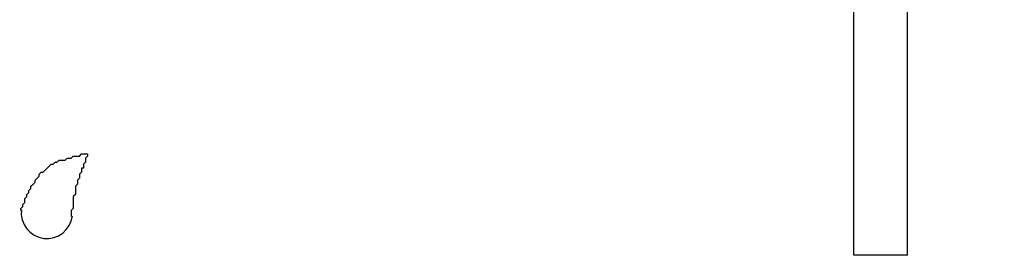
# Model space of a CAD drawing. Extents: x -210 to 210, y -148 to 148.
# Drawn here: x -151 to -138, y -47 to -44 of the extents above; entities that cross this region are included whole.
import ezdxf

# ---------------------------------------------------------------- set-up
doc = ezdxf.new("R2010")
doc.units = 0
doc.header["$LTSCALE"] = 10
doc.layers.add('ガラス', color=48, linetype='CONTINUOUS')
doc.layers.add('型材断面', color=47, linetype='CONTINUOUS')

# ---------------------------------------------------------------- blocks, each defined once
blk = doc.blocks.new('*GRP_0233')
at = {"layer": '型材断面', "linetype": 'CONTINUOUS'}
for p, q in [((-144.56522, -17.574625), (-145.213403, -18.222805)), ((-144.56522, -17.574625), (-144.211668, -17.928178)), ((-144.388443, -18.104955), (-144.211668, -17.928178)), ((-144.388443, -18.340657), (-144.388443, -18.104955)), ((-139.83939, -18.269948), (-139.674398, -18.104955)), ((-139.674398, -18.104955), (-136.941043, -20.83831)), ((-144.859847, -18.57636), (-145.213403, -18.222805)), ((-139.721537, -18.387798), (-139.83939, -18.269948)), ((-144.15274, -18.340657), (-144.388443, -18.340657)), ((-143.563485, -18.929912), (-144.15274, -18.340657)), ((-140.664347, -19.330608), (-139.721537, -18.387798)), ((-146.509763, -19.047765), (-146.0855, -18.6235)), ((-144.624145, -18.57636), (-144.859847, -18.57636)), ((-144.624145, -18.812062), (-144.624145, -18.57636)), ((-145.979565, -18.702067), (-146.03836, -18.812062)), ((-145.802657, -18.812062), (-146.03836, -18.812062)), ((-145.684805, -18.929912), (-145.802657, -18.812062)), ((-144.506295, -18.929912), (-144.624145, -18.812062)), ((-147.09902, -19.401318), (-146.627615, -18.929912)), ((-146.509763, -19.047765), (-146.627615, -18.929912)), ((-145.684805, -19.165615), (-145.684805, -18.929912)), ((-144.270593, -18.929912), (-144.506295, -18.929912)), ((-144.270593, -19.165615), (-144.270593, -18.929912)), ((-143.681337, -19.047765), (-143.563485, -18.929912)), ((-148.65751, -20.346983), (-147.405433, -19.094905)), ((-147.09902, -19.401318), (-147.405433, -19.094905)), ((-145.449103, -19.165615), (-145.684805, -19.165615)), ((-145.331253, -19.283468), (-145.449103, -19.165615)), ((-144.03489, -19.401318), (-144.270593, -19.165615)), ((-143.681337, -19.047765), (-143.20993, -19.519168)), ((-139.438692, -19.047763), (-142.502825, -22.111895)), ((-137.294595, -21.19186), (-139.438692, -19.047763)), ((-145.331253, -19.519168), (-145.331253, -19.283468)), ((-144.624145, -19.990572), (-144.03489, -19.401318)), ((-140.664347, -19.330608), (-140.664347, -19.472027)), ((-145.09555, -19.519168), (-145.331253, -19.519168)), ((-144.624145, -19.990572), (-145.09555, -19.519168)), ((-144.15274, -20.461978), (-143.20993, -19.519168)), ((-142.07856, -20.74482), (-140.80577, -19.472027)), ((-140.664347, -19.472027), (-140.80577, -19.472027)), ((-146.627615, -19.872722), (-146.824178, -20.069285)), ((-145.684805, -19.872722), (-141.537245, -24.020283)), ((-146.824178, -20.069285), (-146.824178, -22.069285)), ((-148.65751, -20.346983), (-148.65751, -42.4615)), ((-144.15274, -20.461978), (-142.97423, -21.64049)), ((-147.324178, -20.569285), (-148.15751, -21.402617)), ((-147.324178, -20.569285), (-147.324178, -22.069285)), ((-142.361405, -20.79196), (-142.196413, -20.62697)), ((-142.07856, -20.74482), (-142.196413, -20.62697)), ((-142.243552, -20.909813), (-142.361405, -20.79196)), ((-136.941043, -20.83831), (-137.294595, -21.19186)), ((-142.97423, -21.64049), (-142.243552, -20.909813)), ((-148.15751, -41.9615), (-148.15751, -21.402617)), ((-147.324178, -22.069285), (-146.824178, -22.069285)), ((-140.358738, -24.25599), (-142.502825, -22.111895)), ((-140.595158, -24.492407), (-140.358738, -24.25599)), ((-142.009353, -24.963793), (-141.537248, -24.491687)), ((-139.803133, -27.170095), (-142.009353, -24.963793)), ((-138.945273, -27.085157), (-140.595165, -25.43521)), ((-139.41667, -27.792252), (-138.945273, -27.085157)), ((-140.274535, -27.877197), (-139.803133, -27.170095)), ((-139.41667, -27.792252), (-138.898128, -28.310797)), ((-138.515402, -29.636333), (-140.274535, -27.877197)), ((-138.898128, -28.45222), (-138.898128, -28.310797)), ((-138.898128, -28.45222), (-138.756705, -28.45222)), ((-138.756705, -28.45222), (-138.23816, -28.970765)), ((-137.531052, -28.49936), (-138.23816, -28.970765)), ((-137.531052, -28.49936), (-137.059648, -28.970765)), ((-138.515402, -29.636333), (-137.58202, -29.014077)), ((-137.58202, -29.014077), (-137.34249, -29.253607)), ((-137.34249, -29.253607), (-137.059648, -28.970765)), ((-132.159037, -39.494862), (-132.159037, -38.494862)), ((-132.159037, -38.494862), (-130.59237, -38.494862)), ((-130.59237, -38.828195), (-130.59237, -38.494862)), ((-127.525705, -38.828195), (-130.59237, -38.828195)), ((-127.525705, -38.828195), (-127.525705, -39.328195)), ((-131.825705, -38.994862), (-131.825705, -39.494862)), ((-131.825705, -38.994862), (-130.99237, -38.994862)), ((-130.99237, -38.994862), (-130.99237, -41.9615)), ((-128.69237, -39.228195), (-128.79237, -39.328195)), ((-128.59237, -39.328195), (-128.69237, -39.228195)), ((-130.49237, -44.594862), (-130.49237, -39.328195)), ((-128.79237, -39.328195), (-130.49237, -39.328195)), ((-128.59237, -39.328195), (-127.525705, -39.328195)), ((-132.159037, -39.494862), (-131.825705, -39.494862)), ((-148.15751, -41.9615), (-130.99237, -41.9615)), ((-148.65751, -42.4615), (-140.324178, -42.4615)), ((-140.324178, -47.128168), (-140.324178, -42.4615)), ((-139.65751, -47.128168), (-139.65751, -42.4615)), ((-139.65751, -42.4615), (-130.99237, -42.4615)), ((-130.99237, -43.294863), (-130.99237, -42.4615)), ((-130.99237, -43.294863), (-131.825705, -43.294863)), ((-131.825705, -43.294863), (-131.825705, -43.794863)), ((-130.99237, -43.794863), (-131.825705, -43.794863)), ((-130.99237, -44.928195), (-130.99237, -43.794863)), ((-130.159037, -44.594862), (-130.49237, -44.594862)), ((-129.99237, -44.928195), (-129.99237, -44.761528)), ((-130.825705, -45.094862), (-130.159037, -45.094862)), ((-139.65751, -47.128168), (-140.324178, -47.128168))]:
    blk.add_line(p, q, dxfattribs=at)
for centre, radius, start, end in [((-146.038358, -18.67064), 0.066667, 331.874494, 495), ((-146.156208, -20.344128), 0.666667, 45, 135), ((-141.772946, -24.255985), 0.333333, 314.999899, 405), ((-140.123752, -24.963814), 0.666667, 134.999863, 224.999045), ((-130.159031, -44.761534), 0.166667, 0, 90), ((-130.825697, -44.9282), 0.166667, 180, 270), ((-130.159031, -44.9282), 0.166667, 270, 360)]:
    blk.add_arc(centre, radius, start, end, dxfattribs=at)
blk = doc.blocks.new('*GRP_0134')
at = {"layer": 'ガラス', "linetype": 'CONTINUOUS'}
for points in [[(-150.65, -46.575), (-150.65, -46.55), (-150.625, -46.525), (-150.625, -46.5), (-150.6, -46.475), (-150.6, -46.425), (-150.575, -46.4), (-150.575, -46.375), (-150.55, -46.35), (-150.55, -46.325), (-150.525, -46.3), (-150.525, -46.275), (-150.5, -46.25), (-150.475, -46.225), (-150.475, -46.2), (-150.45, -46.175), (-150.425, -46.15), (-150.425, -46.125), (-150.4, -46.1), (-150.375, -46.1), (-150.35, -46.075), (-150.325, -46.05), (-150.325, -46.05), (-150.3, -46.025), (-150.275, -46), (-150.25, -46), (-150.225, -45.975), (-150.2, -45.975), (-150.175, -45.95), (-150.15, -45.95), (-150.1, -45.95), (-150.075, -45.925), (-150.05, -45.925), (-150.025, -45.925), (-150, -45.9), (-149.975, -45.9), (-149.925, -45.9), (-149.9, -45.875), (-149.875, -45.875), (-149.85, -45.875), (-149.825, -45.875)], [(-149.825, -45.875), (-149.825, -45.875), (-149.825, -45.9), (-149.85, -45.925), (-149.85, -45.95), (-149.85, -45.95), (-149.85, -45.975), (-149.875, -46), (-149.875, -46.025), (-149.875, -46.05), (-149.9, -46.05), (-149.9, -46.075), (-149.9, -46.1), (-149.925, -46.125), (-149.925, -46.125), (-149.925, -46.15), (-149.925, -46.175), (-149.95, -46.2), (-149.95, -46.2), (-149.95, -46.225), (-149.95, -46.25), (-149.975, -46.275), (-149.975, -46.3), (-149.975, -46.3), (-149.975, -46.325), (-149.975, -46.35), (-149.975, -46.375), (-150, -46.4), (-150, -46.4), (-150, -46.425), (-150, -46.45), (-150, -46.475), (-150, -46.5), (-150, -46.5), (-150, -46.525), (-150, -46.55), (-150.025, -46.575), (-150.025, -46.6), (-150.025, -46.625), (-150.025, -46.625), (-150.025, -46.65)]]:
    blk.add_lwpolyline(points, dxfattribs=at)
blk.add_arc((-150.328, -46.603), 0.318, 173.1174, 353.1174, dxfattribs=at)

msp = doc.modelspace()

# ---------------------------------------------------------------- block references
at = {"layer": 'ガラス', "linetype": 'CONTINUOUS'}
msp.add_blockref('*GRP_0134', (0, 0), dxfattribs=at)
at = {"layer": '型材断面', "linetype": 'CONTINUOUS'}
msp.add_blockref('*GRP_0233', (0, 0), dxfattribs=at)

doc.saveas('drawing.dxf')
